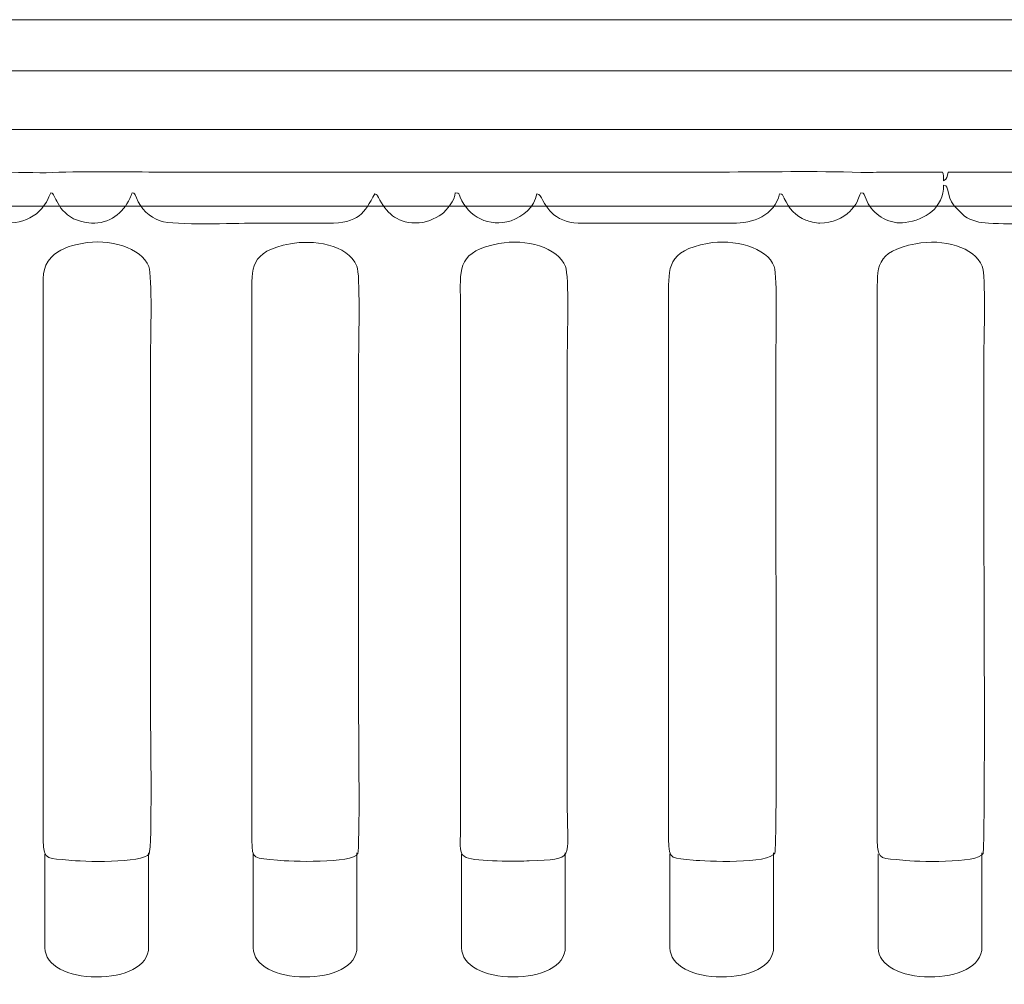
# Model space of a CAD drawing. Units: millimetres. Extents: x 1286 to 2075, y -93 to 108.
# Drawn here: x 1844 to 1958, y -4 to 108 of the extents above; entities that cross this region are included whole.
import ezdxf

# ---------------------------------------------------------------- set-up
doc = ezdxf.new("R2010")
doc.units = ezdxf.units.MM
doc.header["$MEASUREMENT"] = 0
doc.layers.add('layer 1', color=7, linetype='Continuous')

msp = doc.modelspace()

# ---------------------------------------------------------------- linework, layer by layer
at = {"layer": 'layer 1', "color": 250, "lineweight": 20}
for points, knots in [([(1509.5366, -93.2663), (1509.5366, -93.2663), (2074.3234, -93.2663), (2074.3234, -93.2663), (2074.3234, -93.2663), (2074.3227, 107.7331), (2074.3227, 107.7331), (2074.3227, 107.7331), (1509.5366, 107.7337), (1509.5366, 107.7337), (1509.5366, 107.7337), (1509.5366, -93.2663), (1509.5366, -93.2663)], [0, 0, 0, 0, 0.25, 0.25, 0.25, 0.5, 0.5, 0.5, 0.75, 0.75, 0.75, 1, 1, 1, 1]), ([(1754.0301, 87.7468), (1754.4367, 87.1352), (1754.5984, 85.4277), (1756.8441, 84.585), (1758.3845, 84.007), (1760.4293, 84.3261), (1761.5983, 85.3268), (1762.5288, 86.1233), (1762.6623, 86.7582), (1763.207, 87.7468), (1763.5583, 87.6205), (1763.4, 87.7036), (1763.5541, 87.5185), (1763.672, 87.3767), (1763.3818, 87.8486), (1763.651, 87.3558), (1763.967, 86.7774), (1764.1898, 86.0977), (1765.1171, 85.2677), (1765.8438, 84.6173), (1767.0132, 84.2239), (1768.3545, 84.2228), (1768.3545, 84.2228), (1785.8332, 84.2255), (1785.8332, 84.2255), (1786.6145, 84.2209), (1787.2368, 84.3023), (1787.817, 84.424), (1788.4863, 84.5644), (1788.9302, 84.8133), (1789.4309, 85.1277), (1790.2082, 85.6158), (1791.0349, 86.64), (1791.2389, 87.6211), (1791.6861, 87.5687), (1791.428, 87.6237), (1791.6113, 87.4316), (1791.6113, 87.4316), (1791.7588, 87.1799), (1791.7588, 87.1799), (1791.7728, 87.1521), (1791.783, 87.1172), (1791.7959, 87.0887), (1792.0827, 86.4576), (1792.3125, 86.0445), (1792.8059, 85.5719), (1793.6246, 84.7878), (1794.7025, 84.2366), (1795.9253, 84.2391), (1797.3382, 84.2421), (1798.493, 84.7472), (1799.3334, 85.5536), (1800.4513, 86.6262), (1800.2788, 87.1642), (1800.6661, 87.7468), (1801.2013, 87.6074), (1801.1965, 87.0935), (1801.4162, 86.653), (1802.6002, 84.2786), (1805.9799, 83.6421), (1808.1334, 85.0338), (1808.7787, 85.4509), (1809.224, 85.9716), (1809.6185, 86.6188), (1809.7399, 86.8179), (1809.8386, 87.0409), (1809.9681, 87.244), (1810.4513, 87.1181), (1810.6499, 86.4819), (1810.9366, 86.0917), (1811.1247, 85.8356), (1811.1505, 85.7475), (1811.384, 85.5382), (1812.4662, 84.5682), (1813.5455, 84.215), (1815.3703, 84.2255), (1815.3703, 84.2255), (1832.5957, 84.2242), (1832.5957, 84.2242), (1834.8721, 84.2144), (1836.7129, 85.003), (1837.5852, 86.958), (1837.6986, 87.2122), (1837.7677, 87.4264), (1837.875, 87.6211), (1838.5464, 87.3797), (1838.7228, 85.4206), (1840.9398, 84.5849), (1843.3607, 83.6725), (1845.9936, 84.826), (1847.0124, 87.0835), (1847.1271, 87.3376), (1847.1953, 87.5519), (1847.3027, 87.7468), (1847.7486, 87.5485), (1847.3453, 87.8727), (1847.6184, 87.4944), (1848.061, 86.8813), (1848.6082, 84.433), (1852.0085, 84.2437), (1854.081, 84.1283), (1855.6841, 85.4136), (1856.4389, 87.0842), (1856.5537, 87.3385), (1856.6232, 87.5521), (1856.7305, 87.7468), (1857.1765, 87.5484), (1856.7725, 87.8718), (1857.0464, 87.4942), (1857.0464, 87.4942), (1857.2054, 87.1384), (1857.2054, 87.1384), (1857.7032, 85.9037), (1858.6943, 84.921), (1859.9553, 84.5008), (1861.6925, 83.922), (1868.5644, 84.2271), (1870.6836, 84.2271), (1873.5735, 84.2271), (1876.4674, 84.2423), (1879.3567, 84.2255), (1882.9369, 84.2046), (1883.5565, 85.4327), (1884.7624, 87.6211), (1885.079, 87.4803), (1884.9861, 87.5319), (1885.1743, 87.194), (1886.1454, 85.4511), (1887.1033, 84.3195), (1889.4691, 84.2504), (1890.6042, 84.2173), (1891.7542, 84.7553), (1892.4881, 85.2819), (1893.0901, 85.7138), (1894.0043, 86.8756), (1894.0645, 87.7468), (1894.5579, 87.6748), (1894.4637, 87.6516), (1894.6333, 87.2348), (1895.5471, 84.9897), (1898.0001, 83.6851), (1900.5007, 84.5179), (1901.9234, 84.9918), (1903.1701, 86.0723), (1903.4922, 87.6211), (1904.1749, 87.5412), (1903.9866, 86.462), (1905.4668, 85.211), (1906.2352, 84.5616), (1907.3795, 84.2181), (1908.7662, 84.2242), (1908.7662, 84.2242), (1926.1184, 84.2255), (1926.1184, 84.2255), (1928.4186, 84.2121), (1931.0005, 85.1036), (1931.5241, 87.6211), (1931.9363, 87.5729), (1931.8972, 87.4714), (1932.0439, 87.1799), (1932.0579, 87.1521), (1932.0682, 87.1172), (1932.0811, 87.0887), (1932.5936, 85.9608), (1933.3839, 85.0335), (1934.5878, 84.5846), (1934.927, 84.4581), (1935.7562, 84.2382), (1936.2104, 84.2391), (1937.6631, 84.2422), (1938.8273, 84.7587), (1939.6853, 85.6188), (1939.6853, 85.6188), (1939.813, 85.7536), (1939.813, 85.7536), (1940.7922, 86.8188), (1940.5197, 87.0977), (1940.9512, 87.7468), (1941.3833, 87.6343), (1941.1088, 87.7898), (1941.3049, 87.5232), (1941.3049, 87.5232), (1941.7871, 86.4816), (1941.7871, 86.4816), (1942.5478, 85.0874), (1944.3462, 84.0337), (1946.0667, 84.2908), (1948.3494, 84.6319), (1950.4874, 85.9504), (1950.5054, 88.6268), (1951.2971, 88.5506), (1950.6771, 87.5284), (1951.7298, 86.2153), (1951.7298, 86.2153), (1952.9217, 85.0346), (1952.9217, 85.0346), (1953.7, 84.4987), (1954.6658, 84.2804), (1955.6688, 84.2264), (1958.6995, 84.063), (1962.2496, 84.2271), (1965.3384, 84.2271), (1967.8511, 84.2271), (1972.7499, 83.9806), (1974.8235, 84.3308), (1975.5771, 84.458), (1976.1058, 84.6292), (1976.6613, 84.9369), (1978.6798, 86.0551), (1979.4673, 89.1401), (1978.788, 89.8838), (1978.525, 90.1718), (1979.3188, 90.1499), (1977.28, 90.1356), (1977.28, 90.1356), (1951.0082, 90.1352), (1951.0082, 90.1352), (1950.9012, 89.6209), (1950.9704, 89.3432), (1950.5054, 89.1296), (1950.5044, 89.5734), (1950.4878, 89.8413), (1950.379, 90.1346), (1948.2436, 90.139), (1946.1052, 90.1352), (1943.9688, 90.1352), (1942.9913, 90.1352), (1941.6192, 90.0545), (1940.9266, 90.0809), (1935.6082, 90.2837), (1930.0761, 90.1352), (1924.7361, 90.1352), (1903.2329, 90.1352), (1881.7576, 90.1352), (1860.2502, 90.1352), (1855.997, 90.1352), (1851.6867, 90.2566), (1847.4595, 90.0809), (1845.7867, 90.0114), (1843.1053, 90.1352), (1841.1433, 90.1352), (1841.1433, 90.1352), (1770.1207, 90.1352), (1770.1207, 90.1352), (1768.1447, 90.1352), (1765.6419, 90.2707), (1763.7306, 90.1236), (1762.2525, 90.0098), (1753.3413, 90.1352), (1751.1395, 90.1352), (1748.9607, 90.1352), (1746.7818, 90.1352), (1744.6029, 90.1352), (1743.4709, 84.6923), (1750.2386, 82.1931), (1753.0468, 86.2335), (1753.287, 86.5791), (1753.4012, 87.1561), (1753.6639, 87.5232), (1753.8214, 87.7434), (1753.6752, 87.6681), (1754.0301, 87.7468)], [0, 0, 0, 0, 0.01149425, 0.01149425, 0.01149425, 0.02298851, 0.02298851, 0.02298851, 0.03448276, 0.03448276, 0.03448276, 0.04597701, 0.04597701, 0.04597701, 0.05747126, 0.05747126, 0.05747126, 0.06896552, 0.06896552, 0.06896552, 0.08045977, 0.08045977, 0.08045977, 0.09195402, 0.09195402, 0.09195402, 0.10344828, 0.10344828, 0.10344828, 0.11494253, 0.11494253, 0.11494253, 0.12643678, 0.12643678, 0.12643678, 0.13793103, 0.13793103, 0.13793103, 0.14942529, 0.14942529, 0.14942529, 0.16091954, 0.16091954, 0.16091954, 0.17241379, 0.17241379, 0.17241379, 0.18390805, 0.18390805, 0.18390805, 0.1954023, 0.1954023, 0.1954023, 0.20689655, 0.20689655, 0.20689655, 0.2183908, 0.2183908, 0.2183908, 0.22988506, 0.22988506, 0.22988506, 0.24137931, 0.24137931, 0.24137931, 0.25287356, 0.25287356, 0.25287356, 0.26436782, 0.26436782, 0.26436782, 0.27586207, 0.27586207, 0.27586207, 0.28735632, 0.28735632, 0.28735632, 0.29885057, 0.29885057, 0.29885057, 0.31034483, 0.31034483, 0.31034483, 0.32183908, 0.32183908, 0.32183908, 0.33333333, 0.33333333, 0.33333333, 0.34482759, 0.34482759, 0.34482759, 0.35632184, 0.35632184, 0.35632184, 0.36781609, 0.36781609, 0.36781609, 0.37931034, 0.37931034, 0.37931034, 0.3908046, 0.3908046, 0.3908046, 0.40229885, 0.40229885, 0.40229885, 0.4137931, 0.4137931, 0.4137931, 0.42528736, 0.42528736, 0.42528736, 0.43678161, 0.43678161, 0.43678161, 0.44827586, 0.44827586, 0.44827586, 0.45977011, 0.45977011, 0.45977011, 0.47126437, 0.47126437, 0.47126437, 0.48275862, 0.48275862, 0.48275862, 0.49425287, 0.49425287, 0.49425287, 0.50574713, 0.50574713, 0.50574713, 0.51724138, 0.51724138, 0.51724138, 0.52873563, 0.52873563, 0.52873563, 0.54022989, 0.54022989, 0.54022989, 0.55172414, 0.55172414, 0.55172414, 0.56321839, 0.56321839, 0.56321839, 0.57471264, 0.57471264, 0.57471264, 0.5862069, 0.5862069, 0.5862069, 0.59770115, 0.59770115, 0.59770115, 0.6091954, 0.6091954, 0.6091954, 0.62068966, 0.62068966, 0.62068966, 0.63218391, 0.63218391, 0.63218391, 0.64367816, 0.64367816, 0.64367816, 0.65517241, 0.65517241, 0.65517241, 0.66666667, 0.66666667, 0.66666667, 0.67816092, 0.67816092, 0.67816092, 0.68965517, 0.68965517, 0.68965517, 0.70114943, 0.70114943, 0.70114943, 0.71264368, 0.71264368, 0.71264368, 0.72413793, 0.72413793, 0.72413793, 0.73563218, 0.73563218, 0.73563218, 0.74712644, 0.74712644, 0.74712644, 0.75862069, 0.75862069, 0.75862069, 0.77011494, 0.77011494, 0.77011494, 0.7816092, 0.7816092, 0.7816092, 0.79310345, 0.79310345, 0.79310345, 0.8045977, 0.8045977, 0.8045977, 0.81609195, 0.81609195, 0.81609195, 0.82758621, 0.82758621, 0.82758621, 0.83908046, 0.83908046, 0.83908046, 0.85057471, 0.85057471, 0.85057471, 0.86206897, 0.86206897, 0.86206897, 0.87356322, 0.87356322, 0.87356322, 0.88505747, 0.88505747, 0.88505747, 0.89655172, 0.89655172, 0.89655172, 0.90804598, 0.90804598, 0.90804598, 0.91954023, 0.91954023, 0.91954023, 0.93103448, 0.93103448, 0.93103448, 0.94252874, 0.94252874, 0.94252874, 0.95402299, 0.95402299, 0.95402299, 0.96551724, 0.96551724, 0.96551724, 0.97701149, 0.97701149, 0.97701149, 0.98850575, 0.98850575, 0.98850575, 1, 1, 1, 1]), ([(1850.9358, 81.8918), (1849.3323, 81.5799), (1848.2596, 81.2214), (1847.3537, 80.2773), (1846.2374, 79.1139), (1846.4442, 77.8452), (1846.4437, 75.9301), (1846.443, 72.4104), (1846.4435, 68.8907), (1846.4437, 65.371), (1846.4437, 65.371), (1846.4429, 12.9516), (1846.4429, 12.9516), (1846.4307, 10.4812), (1847.1436, 10.8953), (1849.397, 10.6397), (1850.8168, 10.4786), (1857.9824, 10.2294), (1858.6746, 11.383), (1859.0447, 11.9998), (1858.8433, 25.6837), (1858.8432, 27.0314), (1858.8432, 27.0314), (1858.8431, 69.0164), (1858.8431, 69.0164), (1858.8426, 70.8924), (1859.0553, 78.0521), (1858.6264, 79.2066), (1857.8051, 81.4177), (1854.0123, 82.4903), (1850.9358, 81.8918)], [0, 0, 0, 0, 0.1, 0.1, 0.1, 0.2, 0.2, 0.2, 0.3, 0.3, 0.3, 0.4, 0.4, 0.4, 0.5, 0.5, 0.5, 0.6, 0.6, 0.6, 0.7, 0.7, 0.7, 0.8, 0.8, 0.8, 0.9, 0.9, 0.9, 1, 1, 1, 1]), ([(1874.9994, 81.8534), (1870.2325, 80.9519), (1870.5586, 79.0442), (1870.5585, 75.8044), (1870.5585, 75.8044), (1870.5578, 12.9523), (1870.5578, 12.9523), (1870.5483, 10.6041), (1870.8247, 10.9525), (1873.517, 10.6419), (1874.8219, 10.4914), (1882.2377, 10.232), (1882.7865, 11.4046), (1883.0428, 11.9522), (1882.8912, 25.7656), (1882.8914, 27.0314), (1882.8914, 27.0314), (1882.8914, 69.0164), (1882.8914, 69.0164), (1882.8914, 70.732), (1883.0928, 78.2946), (1882.6931, 79.2624), (1881.6285, 81.8402), (1877.5296, 82.3319), (1874.9994, 81.8534)], [0, 0, 0, 0, 0.125, 0.125, 0.125, 0.25, 0.25, 0.25, 0.375, 0.375, 0.375, 0.5, 0.5, 0.5, 0.625, 0.625, 0.625, 0.75, 0.75, 0.75, 0.875, 0.875, 0.875, 1, 1, 1, 1]), ([(1899.1059, 81.8711), (1894.4149, 80.9734), (1894.6441, 79.1588), (1894.6446, 75.8044), (1894.6446, 75.8044), (1894.6446, 23.386), (1894.6446, 23.386), (1894.6446, 19.9092), (1894.661, 16.4286), (1894.6436, 12.9524), (1894.6389, 12.024), (1894.5435, 11.2737), (1895.3286, 10.951), (1896.5143, 10.4638), (1901.2938, 10.5202), (1902.6069, 10.5602), (1908.018, 10.725), (1907.0085, 10.7688), (1907.0075, 16.598), (1907.0075, 16.598), (1907.0073, 69.0164), (1907.0073, 69.0164), (1907.0077, 70.8299), (1907.2284, 78.1302), (1906.7941, 79.2278), (1905.9233, 81.4286), (1902.2557, 82.4739), (1899.1059, 81.8711)], [0, 0, 0, 0, 0.11111111, 0.11111111, 0.11111111, 0.22222222, 0.22222222, 0.22222222, 0.33333333, 0.33333333, 0.33333333, 0.44444444, 0.44444444, 0.44444444, 0.55555556, 0.55555556, 0.55555556, 0.66666667, 0.66666667, 0.66666667, 0.77777778, 0.77777778, 0.77777778, 0.88888889, 0.88888889, 0.88888889, 1, 1, 1, 1]), ([(1923.206, 81.8992), (1918.5564, 80.9927), (1918.7171, 79.1254), (1918.7177, 75.9301), (1918.7184, 72.4523), (1918.7172, 68.9745), (1918.7177, 65.4967), (1918.7186, 58.4992), (1918.7193, 51.5017), (1918.7179, 44.5042), (1918.7179, 44.5042), (1918.7175, 13.078), (1918.7175, 13.078), (1918.7094, 10.5387), (1919.2032, 10.9053), (1921.5599, 10.6541), (1922.9666, 10.5042), (1930.3738, 10.167), (1930.991, 11.4718), (1931.2873, 12.0983), (1931.1117, 46.4824), (1931.1119, 48.0239), (1931.1125, 55.0214), (1931.1111, 62.0189), (1931.1117, 69.0164), (1931.1119, 70.9902), (1931.3264, 77.9272), (1930.9017, 79.2084), (1930.1703, 81.4147), (1926.1656, 82.4762), (1923.206, 81.8992)], [0, 0, 0, 0, 0.1, 0.1, 0.1, 0.2, 0.2, 0.2, 0.3, 0.3, 0.3, 0.4, 0.4, 0.4, 0.5, 0.5, 0.5, 0.6, 0.6, 0.6, 0.7, 0.7, 0.7, 0.8, 0.8, 0.8, 0.9, 0.9, 0.9, 1, 1, 1, 1]), ([(1947.273, 81.8529), (1942.5268, 80.9348), (1942.8373, 79.15), (1942.837, 75.8044), (1942.837, 75.8044), (1942.8365, 12.9523), (1942.8365, 12.9523), (1942.8262, 10.4539), (1943.4618, 10.903), (1945.7995, 10.6363), (1947.2079, 10.4757), (1954.4697, 10.2275), (1955.0554, 11.4183), (1955.3316, 11.9799), (1955.157, 46.545), (1955.1569, 48.0239), (1955.1561, 55.0214), (1955.1568, 62.0189), (1955.1568, 69.0164), (1955.1568, 70.7886), (1955.3917, 78.2088), (1954.9662, 79.2554), (1954.0651, 81.4722), (1950.4989, 82.4769), (1947.273, 81.8529)], [0, 0, 0, 0, 0.125, 0.125, 0.125, 0.25, 0.25, 0.25, 0.375, 0.375, 0.375, 0.5, 0.5, 0.5, 0.625, 0.625, 0.625, 0.75, 0.75, 0.75, 0.875, 0.875, 0.875, 1, 1, 1, 1]), ([(1846.636, 11.393), (1846.636, 2.0487), (1846.636, 2.6275), (1846.636, 0.5237), (1846.636, -1.5802), (1849.3488, -2.8363), (1852.5589, -2.8363), (1855.769, -2.8363), (1858.6197, -1.7465), (1858.6197, 0.6629), (1858.6197, 3.0722), (1858.6197, 11.4731), (1858.6197, 11.4731)], [0, 0, 0, 0, 0.25, 0.25, 0.25, 0.5, 0.5, 0.5, 0.75, 0.75, 0.75, 1, 1, 1, 1]), ([(1870.7139, 11.393), (1870.7139, 2.0487), (1870.7139, 2.6275), (1870.7139, 0.5237), (1870.7139, -1.5802), (1873.4266, -2.8363), (1876.6368, -2.8363), (1879.8469, -2.8363), (1882.6975, -1.7465), (1882.6975, 0.6629), (1882.6975, 3.0722), (1882.6975, 11.4731), (1882.6975, 11.4731)], [0, 0, 0, 0, 0.25, 0.25, 0.25, 0.5, 0.5, 0.5, 0.75, 0.75, 0.75, 1, 1, 1, 1]), ([(1894.7917, 11.393), (1894.7917, 2.0487), (1894.7917, 2.6275), (1894.7917, 0.5237), (1894.7917, -1.5802), (1897.5045, -2.8363), (1900.7146, -2.8363), (1903.9247, -2.8363), (1906.7754, -1.7465), (1906.7754, 0.6629), (1906.7754, 3.0722), (1906.7754, 11.4731), (1906.7754, 11.4731)], [0, 0, 0, 0, 0.25, 0.25, 0.25, 0.5, 0.5, 0.5, 0.75, 0.75, 0.75, 1, 1, 1, 1]), ([(1918.8696, 11.393), (1918.8696, 2.0487), (1918.8696, 2.6275), (1918.8696, 0.5237), (1918.8696, -1.5802), (1921.5823, -2.8363), (1924.7924, -2.8363), (1928.0026, -2.8363), (1930.8532, -1.7465), (1930.8532, 0.6629), (1930.8532, 3.0722), (1930.8532, 11.4731), (1930.8532, 11.4731)], [0, 0, 0, 0, 0.25, 0.25, 0.25, 0.5, 0.5, 0.5, 0.75, 0.75, 0.75, 1, 1, 1, 1]), ([(1942.9474, 11.393), (1942.9474, 2.0487), (1942.9474, 2.6275), (1942.9474, 0.5237), (1942.9474, -1.5802), (1945.6602, -2.8363), (1948.8703, -2.8363), (1952.0804, -2.8363), (1954.931, -1.7465), (1954.931, 0.6629), (1954.931, 3.0722), (1954.931, 11.4731), (1954.931, 11.4731)], [0, 0, 0, 0, 0.25, 0.25, 0.25, 0.5, 0.5, 0.5, 0.75, 0.75, 0.75, 1, 1, 1, 1])]:
    msp.add_open_spline(points, degree=3, knots=knots, dxfattribs=at)
for points in [[(2074.323, 101.8403), (2074.323, 101.8403), (1509.5366, 101.8403), (1509.5366, 101.8403)], [(2074.323, 95.0473), (2074.323, 95.0473), (1509.5366, 95.0473), (1509.5366, 95.0473)], [(2074.323, 86.185), (2074.323, 86.185), (1509.5366, 86.185), (1509.5366, 86.185)]]:
    msp.add_open_spline(points, degree=3, dxfattribs=at)

doc.saveas('drawing.dxf')
